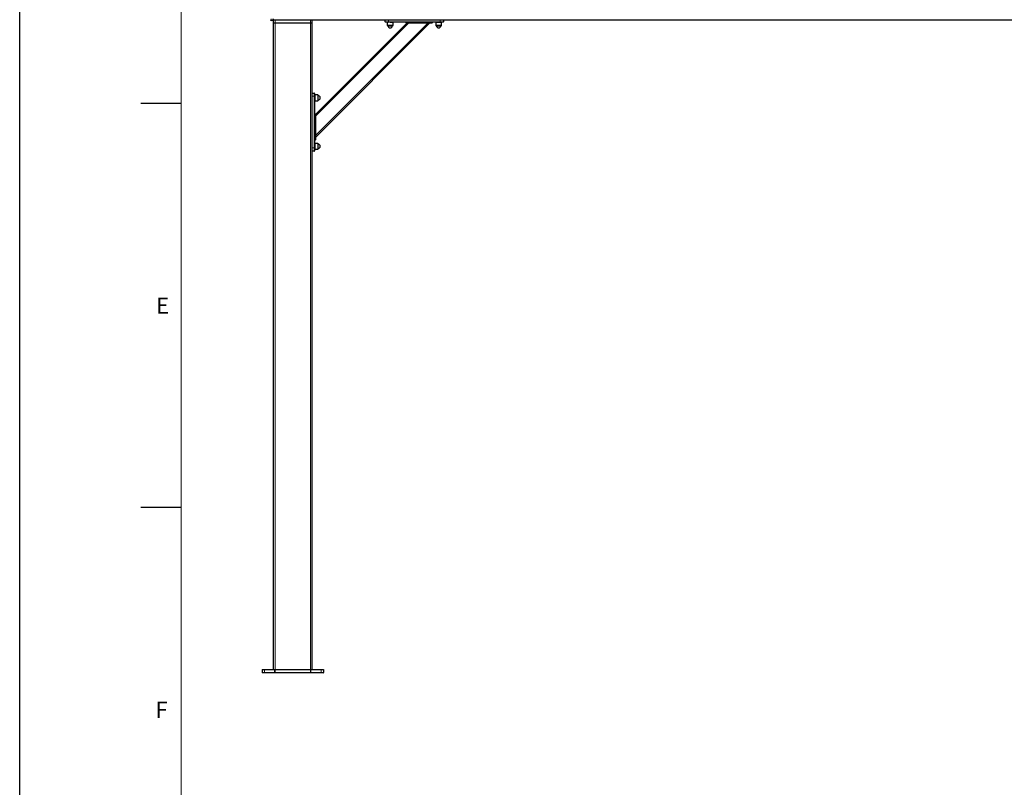
# Model space of a CAD drawing. Units: millimetres. Extents: x 0 to 841, y 0 to 594.
# Drawn here: x 0 to 122, y 312 to 407 of the extents above; entities that cross this region are included whole.
import ezdxf

# ---------------------------------------------------------------- set-up
doc = ezdxf.new("R2010")
doc.units = ezdxf.units.MM
doc.layers.add('LINIEN-DÜNN', color=7, linetype='Continuous')
doc.layers.add('VORLAGE_TEXT', color=7, linetype='Continuous')
doc.layers.add('LINIEN-NORMAL', color=7, linetype='Continuous', lineweight=15)
doc.styles.add('SLDTEXTSTYLE0', font='TXT', dxfattribs={"width": 0.605})

msp = doc.modelspace()

# ---------------------------------------------------------------- linework, layer by layer
at = {"color": 7, "linetype": 'Continuous', "lineweight": 0}
for p, q in [((31.1249118, 407.419175), (31.1249118, 407.2372831)), ((31.6118865, 407.2791757), (31.4118819, 407.2791757)), ((31.6118865, 407.2791757), (31.6118865, 407.2991754)), ((36.0118823, 407.2791757), (31.6118865, 407.2791757)), ((31.6118865, 406.9111754), (31.6118865, 407.2791757)), ((36.0118823, 407.2791757), (36.0118823, 407.2991754)), ((36.0118823, 406.9111754), (36.0118823, 407.2791757)), ((36.2118773, 407.2791757), (36.0118823, 407.2791757)), ((45.6662039, 407.2991754), (45.6662039, 407.0584775)), ((52.0662074, 407.0584775), (52.0662074, 407.2991754)), ((31.4118819, 406.9111754), (31.6118865, 406.9111754)), ((31.6118865, 406.9111754), (36.0118823, 406.9111754)), ((31.6118865, 406.8991758), (31.6118865, 406.9111754)), ((31.6118865, 326.899171), (31.6118865, 406.8991758)), ((36.0118823, 406.9111754), (36.2118773, 406.9111754)), ((36.0118823, 406.8991758), (36.0118823, 406.9111754)), ((36.0118823, 326.899171), (36.0118823, 406.8991758)), ((36.6118865, 392.9833151), (50.52774, 406.8991758)), ((36.6118865, 395.359192), (48.1518607, 406.8991758)), ((45.27041, 407.0584775), (45.6662039, 407.0584775)), ((45.6662039, 407.0584775), (47.908874, 407.0584775)), ((45.6662039, 407.0191754), (45.6662039, 407.0584775)), ((47.908874, 407.0584775), (48.0662112, 407.0550097)), ((47.908874, 407.0191754), (47.908874, 407.0584775)), ((48.0662112, 407.0550097), (50.8662085, 407.0550097)), ((48.0662112, 407.0164014), (48.0662112, 407.0550097)), ((50.8662085, 407.0164014), (48.0662112, 407.0164014)), ((48.0662112, 406.8991758), (48.0662112, 407.0164014)), ((50.8662085, 407.0550097), (51.0235362, 407.0584775)), ((50.8662085, 407.0164014), (50.8662085, 407.0550097)), ((50.8662085, 406.8991758), (50.8662085, 407.0164014)), ((51.0235362, 407.0584775), (52.0662074, 407.0584775)), ((51.0235362, 407.0191754), (51.0235362, 407.0584775)), ((52.0662074, 407.0584775), (52.4620061, 407.0584775)), ((52.0662074, 407.0191754), (52.0662074, 407.0584775)), ((36.4525847, 397.8448488), (36.2118773, 397.8448488)), ((36.4525847, 397.8448488), (36.4525847, 398.2406474)), ((36.4525847, 395.6021787), (36.4525847, 397.8448488)), ((36.4525847, 397.8448488), (36.4918856, 397.8448488)), ((36.4560465, 395.4448487), (36.4525847, 395.6021787)), ((36.4525847, 395.6021787), (36.4918856, 395.6021787)), ((36.4560465, 392.644849), (36.4560465, 395.4448487)), ((36.4560465, 395.4448487), (36.4946513, 395.4448487)), ((36.4946513, 395.4448487), (36.4946513, 392.644849)), ((36.4946513, 395.4448487), (36.6118865, 395.4448487)), ((36.4525847, 392.4875189), (36.4560465, 392.644849)), ((36.4560465, 392.644849), (36.4946513, 392.644849)), ((36.4946513, 392.644849), (36.6118865, 392.644849)), ((36.2118773, 391.4448501), (36.4525847, 391.4448501)), ((36.4525847, 391.4448501), (36.4525847, 392.4875189)), ((36.4525847, 392.4875189), (36.4918856, 392.4875189)), ((36.4525847, 391.0490514), (36.4525847, 391.4448501)), ((36.4525847, 391.4448501), (36.4918856, 391.4448501)), ((30.3084139, 326.886964), (30.0120978, 326.886964)), ((31.5601687, 326.886964), (30.3084139, 326.886964)), ((30.3084139, 326.886964), (30.3100733, 326.5188266)), ((31.6118865, 326.886964), (31.5601687, 326.886964)), ((31.5601687, 326.886964), (31.5618376, 326.5188266)), ((31.6118865, 326.899171), (31.6118865, 326.886964)), ((36.0118823, 326.886964), (31.6118865, 326.886964)), ((31.6118865, 326.886964), (31.6118865, 326.5188266)), ((36.0118823, 326.899171), (36.0118823, 326.886964)), ((36.0635905, 326.886964), (36.0118823, 326.886964)), ((36.0118823, 326.886964), (36.0118823, 326.5188266)), ((36.0635905, 326.886964), (36.0619311, 326.5188266)), ((37.3153548, 326.886964), (36.0635905, 326.886964)), ((37.3153548, 326.886964), (37.3136954, 326.5188266)), ((37.6116709, 326.886964), (37.3153548, 326.886964)), ((30.0185256, 326.5188266), (30.3100733, 326.5188266)), ((30.3100733, 326.5188266), (31.5618376, 326.5188266)), ((31.5618376, 326.5188266), (31.6118865, 326.5188266)), ((31.6118865, 326.5188266), (36.0118823, 326.5188266)), ((31.6118865, 326.5188266), (31.6118865, 326.4991714)), ((36.0118823, 326.5188266), (36.0619311, 326.5188266)), ((36.0118823, 326.5188266), (36.0118823, 326.4991714)), ((36.0619311, 326.5188266), (37.3136954, 326.5188266)), ((37.3136954, 326.5188266), (37.6052432, 326.5188266))]:
    msp.add_line(p, q, dxfattribs=at)
at = {"color": 7, "linetype": 'Continuous', "lineweight": 30}
for p, q in [((31.3318782, 407.2191752), (31.1249118, 407.2372831)), ((31.3318782, 407.419175), (31.3318782, 407.2191752)), ((31.3318782, 407.2591759), (31.4118819, 407.2591759)), ((31.4118819, 407.2591759), (31.4118819, 407.419175)), ((31.4118819, 407.2991754), (231.4118819, 407.2991754)), ((31.4118819, 406.9111754), (31.4118819, 407.2591759)), ((36.2118773, 406.9111754), (36.2118773, 407.2791757)), ((45.27041, 407.0584775), (45.2662043, 407.2991754)), ((52.466207, 407.2991754), (52.4620061, 407.0584775)), ((31.4118819, 326.899171), (31.4118819, 406.8991758)), ((31.4238791, 406.8991758), (31.4118819, 406.8991758)), ((31.6118865, 406.8991758), (31.4238791, 406.8991758)), ((36.0118823, 406.8991758), (31.6118865, 406.8991758)), ((36.1668734, 406.8991758), (36.0118823, 406.8991758)), ((36.2118773, 406.8991758), (36.1668734, 406.8991758)), ((36.2118773, 326.899171), (36.2118773, 406.8991758)), ((36.6118865, 392.7570392), (50.7540183, 406.8991758)), ((36.6118865, 395.5854679), (47.9255919, 406.8991758)), ((45.6662039, 407.0191754), (45.3104071, 407.0191754)), ((45.506206, 406.9551755), (45.506206, 406.6151763)), ((45.6410365, 406.9551755), (45.506206, 406.9551755)), ((45.506206, 406.6151763), (45.5635981, 406.5577794)), ((45.8662085, 406.6151763), (45.506206, 406.6151763)), ((45.5635981, 406.5577794), (46.1688094, 406.5577794)), ((45.5662112, 407.0191754), (45.5662112, 406.9551755)), ((47.908874, 407.0191754), (45.6662039, 407.0191754)), ((46.226211, 406.9551755), (45.8662085, 406.9551755)), ((46.226211, 406.6151763), (45.8662085, 406.6151763)), ((46.1662058, 406.9551755), (46.1662058, 407.0191754)), ((46.1688094, 406.5577794), (46.226211, 406.6151763)), ((46.226211, 406.6151763), (46.226211, 406.9551755)), ((48.0662112, 406.8991758), (47.8683047, 406.8991758)), ((50.8662085, 406.8991758), (48.0662112, 406.8991758)), ((51.064115, 406.8991758), (50.8662085, 406.8991758)), ((52.0662074, 407.0191754), (51.0235362, 407.0191754)), ((51.5062098, 406.9551755), (51.5062098, 406.6151763)), ((52.177978, 406.9551755), (51.5062098, 406.9551755)), ((51.5062098, 406.6151763), (51.5636019, 406.5577794)), ((52.177978, 406.6151763), (51.5062098, 406.6151763)), ((51.5636019, 406.5577794), (52.1688132, 406.5577794)), ((51.5662055, 407.0191754), (51.5662055, 406.9551755)), ((52.4220137, 407.0191754), (52.0662074, 407.0191754)), ((52.1662097, 406.9551755), (52.1662097, 407.0191754)), ((52.1688132, 406.5577794), (52.2262101, 406.6151763)), ((52.2262101, 406.9551755), (52.177978, 406.9551755)), ((52.2262101, 406.6151763), (52.177978, 406.6151763)), ((52.2262101, 406.6151763), (52.2262101, 406.9551755)), ((36.2118773, 398.2448508), (36.4525847, 398.2406474)), ((36.4918856, 398.2006551), (36.4918856, 397.8448488)), ((36.5558772, 397.9448487), (36.4918856, 397.9448487)), ((36.4918856, 397.8448488), (36.4918856, 395.6021787)), ((36.8958811, 398.0048491), (36.5558772, 398.0048491)), ((36.5558772, 398.0048491), (36.5558772, 397.2848488)), ((36.9532733, 397.9474546), (36.8958811, 398.0048491)), ((36.8958811, 398.0048491), (36.8958811, 397.2848488)), ((36.9532733, 397.9069139), (36.9532733, 397.9474546)), ((36.9532733, 397.3422457), (36.9532733, 397.9069139)), ((36.4918856, 397.3448492), (36.5558772, 397.3448492)), ((36.5558772, 397.2848488), (36.8958811, 397.2848488)), ((36.8958811, 397.2848488), (36.9532733, 397.3422457)), ((36.6118865, 395.6427552), (36.6118865, 395.4448487)), ((36.6118865, 395.4448487), (36.6118865, 392.644849)), ((36.6118865, 392.644849), (36.6118865, 392.4469448)), ((36.4918856, 392.4875189), (36.4918856, 391.4448501)), ((36.5558772, 391.9448496), (36.4918856, 391.9448496)), ((36.4918856, 391.4448501), (36.4918856, 391.0890461)), ((36.4918856, 391.3448502), (36.5558772, 391.3448502)), ((36.8958811, 392.00485), (36.5558772, 392.00485)), ((36.5558772, 392.00485), (36.5558772, 391.2848498)), ((36.9532733, 391.9474555), (36.8958811, 392.00485)), ((36.8958811, 392.00485), (36.8958811, 391.2848498)), ((36.8958811, 391.2848498), (36.9532733, 391.3422443)), ((36.9532733, 391.382785), (36.9532733, 391.9474555)), ((36.9532733, 391.3422443), (36.9532733, 391.382785)), ((36.4525847, 391.0490514), (36.2118773, 391.0448505)), ((36.5558772, 391.2848498), (36.8958811, 391.2848498)), ((30.0120978, 326.886964), (30.0185256, 326.5188266)), ((30.024095, 326.899171), (30.3115134, 326.899171)), ((30.3115134, 326.899171), (31.5632777, 326.899171)), ((31.5632777, 326.899171), (31.6118865, 326.899171)), ((31.6118865, 326.899171), (36.0118823, 326.899171)), ((36.0118823, 326.899171), (36.0604815, 326.899171)), ((36.0604815, 326.899171), (37.3122458, 326.899171)), ((37.3122458, 326.899171), (37.5996737, 326.899171)), ((37.6116709, 326.886964), (37.6052432, 326.5188266)), ((30.3152518, 326.4991714), (30.0385146, 326.4991714)), ((31.5670161, 326.4991714), (30.3152518, 326.4991714)), ((31.6118865, 326.4991714), (31.5670161, 326.4991714)), ((36.0118823, 326.4991714), (31.6118865, 326.4991714)), ((36.0567526, 326.4991714), (36.0118823, 326.4991714)), ((37.3085169, 326.4991714), (36.0567526, 326.4991714)), ((37.5852446, 326.4991714), (37.3085169, 326.4991714))]:
    msp.add_line(p, q, dxfattribs=at)
for centre, radius, start, end in [((31.1318819, 407.3169788), 0.08, 180, 265), ((31.4318819, 407.2791755), 0.02, 90, 180), ((36.1918819, 407.2791755), 0.02, 0, 90), ((31.4238819, 406.9111755), 0.012, 180, 270), ((36.1998819, 406.9111755), 0.012, 270, 0), ((45.310403, 407.0591755), 0.04, 181, 270), ((45.8662077, 406.6151755), 0.308, 190.739688255, 349.260311745), ((47.713383, 406.8591755), 0.16, 14.477512186, 90), ((51.2190324, 406.8591755), 0.16, 90, 165.522487814), ((51.8662077, 406.6151755), 0.308, 190.739688255, 349.260311745), ((52.4220124, 407.0591755), 0.04, 270, 359), ((36.4518819, 398.2006543), 0.04, 0, 89), ((36.8958819, 397.6448497), 0.308, 280.739688255, 79.260311745), ((36.6518819, 395.7976744), 0.16, 180, 255.522487814), ((36.6518819, 392.2920249), 0.16, 104.477512186, 180), ((36.8958819, 391.6448497), 0.308, 280.739688255, 79.260311745), ((36.4518819, 391.089045), 0.04, 271, 0), ((30.0240932, 326.8871755), 0.012, 90, 181), ((37.5996706, 326.8871755), 0.012, 359, 90), ((30.0385179, 326.5191755), 0.02, 181, 270), ((37.5852459, 326.5191755), 0.02, 270, 359)]:
    msp.add_arc(centre, radius, start, end, dxfattribs=at)
at = {"color": 7, "linetype": 'Continuous', "lineweight": 0}
for centre, radius, start, end in [((30.3225617, 326.8898688), 0.0144429, 139.904038105, 191.602571218), ((31.5743797, 326.889844), 0.0144999, 139.965858333, 191.456663983), ((36.0494779, 326.8898691), 0.0144085, 348.368035126, 40.209442557), ((37.3012422, 326.8898691), 0.0144085, 348.368035126, 40.209442557), ((30.3328619, 326.5143208), 0.0232297, 168.81560593, 220.704358704), ((31.5846262, 326.5143208), 0.0232297, 168.81560593, 220.704358704), ((36.0390902, 326.5143346), 0.0232784, 319.353949449, 11.126085917), ((37.2908545, 326.5143346), 0.0232784, 319.353949449, 11.126085917)]:
    msp.add_arc(centre, radius, start, end, dxfattribs=at)
for points, knots in [([(48.0662112, 407.0164014), (48.0395294, 407.0167988), (47.9870031, 407.0175811), (47.9346388, 407.0186497), (47.908874, 407.0191754)], [0, 0, 0, 0, 0.5079715216, 1, 1, 1, 1]), ([(51.0235362, 407.0191754), (50.9969425, 407.018622), (50.9445801, 407.0175322), (50.8920566, 407.0167744), (50.8662085, 407.0164014)], [0, 0, 0, 0, 0.5078769434, 1, 1, 1, 1]), ([(36.4918856, 395.6021787), (36.4924392, 395.5755843), (36.4935292, 395.5232211), (36.4942812, 395.4706967), (36.4946513, 395.4448487)], [0, 0, 0, 0, 0.5078846539, 1, 1, 1, 1]), ([(36.4946513, 392.644849), (36.4942568, 392.6181687), (36.4934802, 392.5656448), (36.4924115, 392.5132829), (36.4918856, 392.4875189)], [0, 0, 0, 0, 0.5079640276, 1, 1, 1, 1])]:
    msp.add_open_spline(points, degree=3, knots=knots, dxfattribs=at)
at = {"layer": 'LINIEN-DÜNN'}
for p, q in [((0, 0), (0, 594)), ((15, 397), (20, 397)), ((15, 347), (20, 347))]:
    msp.add_line(p, q, dxfattribs=at)
at = {"layer": 'LINIEN-NORMAL', "lineweight": 15}
msp.add_line((20, 584), (20, 10), dxfattribs=at)

# ---------------------------------------------------------------- texts
at = {"layer": 'VORLAGE_TEXT', "char_height": 2, "attachment_point": 2, "style": 'SLDTEXTSTYLE0'}
for s, insert in [('E', (17.6897935, 372.9261727)), ('F', (17.562443, 322.911517))]:
    msp.add_mtext(s, dxfattribs=dict(at, insert=insert))

doc.saveas('drawing.dxf')
